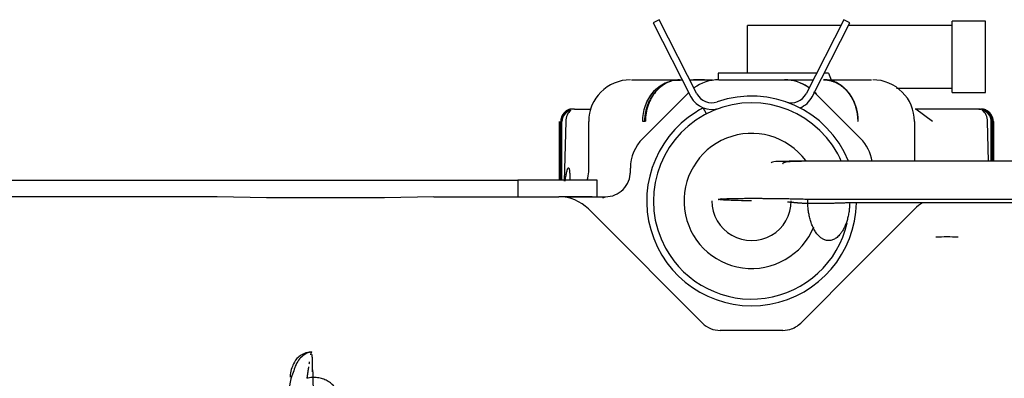
# Model space of a CAD drawing. Units: millimetres. Extents: x 18 to 537, y 48 to 251.
# Drawn here: x 206 to 214, y 237 to 240 of the extents above; entities that cross this region are included whole.
import ezdxf

# ---------------------------------------------------------------- set-up
doc = ezdxf.new("R2010")
doc.units = ezdxf.units.MM
doc.layers.add('DV3_0', color=7, linetype='Continuous')
doc.layers.add('Predeterminado', color=7, linetype='Continuous')

# ---------------------------------------------------------------- blocks, each defined once
blk = doc.blocks.new('SE3')
at = {"layer": 'DV3_0', "color": 7, "linetype": 'Continuous'}
for p, q in [((211.0879, 239.919), (211.038, 239.8936)), ((211.038, 239.8936), (211.3539, 239.2737)), ((211.4038, 239.2991), (211.0879, 239.919)), ((211.8268, 239.4713), (211.8268, 239.8703)), ((212.6108, 239.8703), (211.8268, 239.8703)), ((212.6356, 239.919), (212.3198, 239.2991)), ((212.3697, 239.2737), (212.6855, 239.8936)), ((212.6855, 239.8936), (212.6356, 239.919)), ((213.5418, 239.8703), (212.6736, 239.8703)), ((213.5418, 239.3103), (213.5418, 239.9053)), ((213.8218, 239.9053), (213.5418, 239.9053)), ((213.8218, 239.3103), (213.8218, 239.9053)), ((212.4075, 239.4713), (211.5818, 239.4713)), ((211.5818, 239.4713), (211.5818, 239.4153)), ((212.5075, 239.4713), (212.4703, 239.4713)), ((210.8561, 239.4153), (211.2524, 239.4153)), ((211.2524, 239.4153), (211.2554, 239.4153)), ((211.2591, 239.4153), (211.2531, 239.4153)), ((211.2554, 239.4153), (211.2581, 239.4153)), ((211.5867, 239.4153), (212.1368, 239.4153)), ((212.4704, 239.4153), (212.4644, 239.4153)), ((212.4655, 239.4153), (212.4681, 239.4153)), ((212.4681, 239.4153), (212.4712, 239.4153)), ((212.4712, 239.4153), (212.8674, 239.4153)), ((211.3358, 239.3093), (210.9493, 238.9228)), ((212.7742, 238.9228), (212.3878, 239.3093)), ((213.0755, 239.3453), (213.5418, 239.3453)), ((213.5418, 239.3103), (213.8218, 239.3103)), ((210.3776, 239.1703), (210.3568, 239.1703)), ((210.3776, 239.1703), (210.5186, 239.1703)), ((211.4827, 239.1302), (211.4573, 239.1801)), ((213.3765, 239.1703), (213.2331, 239.1703)), ((213.3765, 239.0653), (213.2387, 239.1703)), ((213.7661, 239.1703), (213.3765, 239.1703)), ((213.7661, 239.1703), (213.7868, 239.1703)), ((210.2523, 238.5753), (210.2523, 239.0653)), ((210.2557, 238.5753), (210.2557, 239.0653)), ((210.2626, 238.5753), (210.2626, 239.0653)), ((210.273, 238.5753), (210.273, 239.0653)), ((210.3039, 239.0654), (210.2916, 238.5647)), ((210.4968, 238.6453), (210.4968, 239.0653)), ((210.9676, 239.0653), (210.9492, 239.0653)), ((210.9723, 239.069), (210.9676, 239.0653)), ((212.7512, 239.069), (212.7559, 239.0653)), ((213.2268, 239.0653), (213.2268, 238.7328)), ((213.8479, 238.7328), (213.8397, 239.0654)), ((213.8706, 238.7328), (213.8706, 239.0653)), ((213.881, 238.7328), (213.881, 239.0653)), ((213.8879, 238.7328), (213.8879, 239.0653)), ((213.8914, 238.7328), (213.8914, 239.0653)), ((211.16, 238.8203), (211.1546, 238.8203)), ((212.5689, 238.8203), (212.564, 238.8203)), ((218.3262, 238.7328), (212.5084, 238.7328)), ((210.8468, 238.6321), (210.8468, 238.6753)), ((201.0118, 238.5753), (209.9018, 238.5753)), ((210.5668, 238.5753), (209.9018, 238.5753)), ((209.9018, 238.5753), (209.9018, 238.4353)), ((210.3382, 238.6022), (210.3382, 238.5753)), ((210.5668, 238.4353), (210.5668, 238.5753)), ((206.9067, 238.4353), (202.1868, 238.4353)), ((207.266, 238.4353), (206.9067, 238.4353)), ((207.3832, 238.4353), (207.266, 238.4353)), ((207.7981, 238.425), (207.3832, 238.4353)), ((208.7854, 238.425), (207.7981, 238.425)), ((209.2004, 238.4353), (208.7854, 238.425)), ((209.2004, 238.4353), (209.3175, 238.4353)), ((209.3175, 238.4353), (209.6768, 238.4353)), ((209.6768, 238.4353), (210.2468, 238.4353)), ((210.3137, 238.4353), (210.6368, 238.4353)), ((210.6166, 238.4271), (210.6368, 238.4353)), ((212.3326, 238.4159), (218.1504, 238.4159)), ((218.1773, 238.3847), (212.6842, 238.3847)), ((210.6953, 238.1317), (210.4943, 238.3328)), ((213.2292, 238.3328), (212.7715, 237.8751)), ((211.3108, 237.5162), (210.6953, 238.1317)), ((212.7715, 237.8751), (212.2733, 237.3768)), ((211.2263, 237.7934), (211.2266, 237.7934)), ((212.497, 237.7934), (212.4973, 237.7934)), ((211.4503, 237.3768), (211.3108, 237.5162)), ((211.7957, 237.3153), (211.5987, 237.3153)), ((212.1248, 237.3153), (211.7957, 237.3153)), ((212.1248, 237.3153), (212.1822, 237.3233))]:
    blk.add_line(p, q, dxfattribs=at)
for centre, radius, start, end in [((213.2021, 239.696), 0.73, 197.92521, 202.7587), ((210.8468, 239.0653), 0.35, 90, 180), ((211.5998, 228.8208), 10.5953, 91.71608, 92.15561), ((211.5998, 228.8208), 10.5953, 90.71862, 91.37554), ((211.5867, 239.0653), 0.35, 90, 126.34862), ((212.1368, 239.0653), 0.35, 53.65138, 90), ((212.1322, 239.0382), 0.3774, 55.59432, 67.79788), ((212.8768, 239.0653), 0.35, 0, 90), ((211.582, 239.0715), 0.3438, 135.94381, 136.76768), ((211.5285, 239.3627), 0.14, 207, 289.09928), ((211.8618, 238.4003), 0.8785, 22.23994, 109.09928), ((212.195, 239.3627), 0.14, 250.90072, 333), ((210.8313, 236.5763), 3.1465, 59.94767, 60.42409), ((212.1322, 239.0382), 0.3774, 43.50886, 46.75376), ((211.8618, 238.4003), 0.8225, 28.64789, 208.64789), ((211.5285, 239.3627), 0.196, 207.00007, 289.09928), ((212.195, 239.3627), 0.196, 291.31172, 333), ((210.368, 239.0637), 0.1053, 107.20348, 179.12496), ((210.3671, 239.0673), 0.1045, 111.69617, 160.23627), ((210.3775, 239.0681), 0.1045, 112.9184, 181.48842), ((210.3568, 239.0653), 0.105, 90, 110.01142), ((211.8618, 238.4003), 0.8785, 121.98479, 358.98365), ((211.8618, 238.4003), 0.8785, 117.41531, 121.98479), ((213.7868, 239.0653), 0.105, 68.68747, 90), ((213.7662, 239.0681), 0.1045, 358.51164, 67.08153), ((213.7757, 239.0637), 0.1053, 0.87506, 72.7965), ((213.7765, 239.0673), 0.1045, 10.75463, 68.30378), ((213.7829, 239.0643), 0.1051, 0.53993, 72.09286), ((210.3721, 239.0652), 0.0991, 153.03479, 179.93707), ((213.7715, 239.0652), 0.0991, 0.06479, 26.96335), ((211.8618, 238.4003), 0.5659, 36.68903, 337.53059), ((211.1968, 238.6753), 0.35, 135, 180), ((212.5268, 238.6753), 0.35, 9.45155, 45), ((211.8618, 238.4003), 0.8225, 23.61193, 28.64789), ((210.2868, 238.6453), 0.21, 340.52878, 0), ((210.6368, 238.6453), 0.21, 269.99759, 0.0024), ((210.2468, 238.0853), 0.35, 45, 90), ((210.2665, 220.7006), 17.7347, 88.88424, 89.99925), ((211.8618, 238.4003), 0.3325, 180, 0.00581), ((213.4767, 238.0853), 0.35, 121.1874, 135), ((211.8618, 238.4003), 0.8225, 208.64789, 347.20432), ((213.4999, 232.3906), 5.7077, 89.05743, 90.94259), ((211.5988, 237.5253), 0.21, 225.00393, 269.996), ((212.1248, 237.5253), 0.21, 285.86058, 314.99932), ((193.5483, 236.5325), 14.6447, 0.88296, 1.77439), ((208.5238, 236.7629), 0.5419, 158.31091, 182.70031)]:
    blk.add_arc(centre, radius, start, end, dxfattribs=at)
for centre, major_axis, ratio, start_param, end_param in [((210.3622, 239.0653), (0, 0.0946), 0.941387, 0.155748, 1.077147), ((210.3843, 239.0653), (0, 0.1045), 0.769241, 0.46281, 1.570476), ((213.7661, 239.0653), (0, 0.105), 0.987898, 5.153602, 6.283185), ((213.7594, 239.0653), (0, 0.1045), 0.769241, 4.71271, 5.820376), ((213.7814, 239.0653), (0, 0.0946), 0.941387, 5.206038, 6.127437)]:
    blk.add_ellipse(centre, major_axis=major_axis, ratio=ratio, start_param=start_param, end_param=end_param, dxfattribs=at)
for points, degree, knots in [([(210.9492, 239.0653), (210.9492, 239.1111), (210.9571, 239.1569), (210.9875, 239.2415), (211.01, 239.2804), (211.0661, 239.3452), (211.0997, 239.3711), (211.1438, 239.3922), (211.1514, 239.3954), (211.1591, 239.3983)], 3, [0, 0, 0, 0, 0.25, 0.25, 0.5, 0.5, 0.75, 0.75, 0.8008287, 0.8008287, 0.8008287, 0.8008287]), ([(211.2581, 239.4153), (211.2209, 239.4153), (211.1838, 239.4063), (211.115, 239.3717), (211.0835, 239.3461), (211.0306, 239.2821), (211.0094, 239.2437), (210.9804, 239.1599), (210.9727, 239.1145), (210.9723, 239.069)], 3, [0, 0, 0, 0, 0.25, 0.25, 0.5, 0.5, 0.75, 0.75, 1, 1, 1, 1]), ([(211.3436, 239.4153), (211.3568, 239.4153), (211.3701, 239.4153), (211.3817, 239.4153), (211.3983, 239.4153), (211.41, 239.4153), (211.4203, 239.4153), (211.4502, 239.4153), (211.4732, 239.4153), (211.5034, 239.4153), (211.5251, 239.4153), (211.5305, 239.4153), (211.5355, 239.4153)], 2, [0.3020269, 0.3020269, 0.3020269, 0.3750006, 0.3750006, 0.4464293, 0.4464293, 0.5000008, 0.5000008, 0.625001, 0.625001, 0.7500013, 0.7500013, 0.7720309, 0.7720309, 0.7720309]), ([(212.1368, 239.4153), (212.1368, 239.4153), (212.1984, 239.4153), (212.2201, 239.4153), (212.2503, 239.4153), (212.2732, 239.4153), (212.3032, 239.4153), (212.3237, 239.4153), (212.3534, 239.4153), (212.3666, 239.4153), (212.3798, 239.4153)], 2, [0, 0, 0, 0.2499994, 0.2499994, 0.3749995, 0.3749995, 0.4999996, 0.4999996, 0.6249997, 0.6249997, 0.6980511, 0.6980511, 0.6980511]), ([(212.4655, 239.4153), (212.4697, 239.4152), (212.4783, 239.4151), (212.491, 239.414), (212.5034, 239.4123), (212.5156, 239.41), (212.5275, 239.407), (212.5391, 239.4036), (212.5505, 239.3996), (212.5615, 239.395), (212.5722, 239.3901), (212.5825, 239.3847), (212.5925, 239.3789), (212.6022, 239.3728), (212.6114, 239.3663), (212.6204, 239.3595), (212.629, 239.3525), (212.6372, 239.3452), (212.645, 239.3377), (212.6525, 239.33), (212.6597, 239.3222), (212.6703, 239.3097), (212.6838, 239.2918), (212.6991, 239.2676), (212.7126, 239.2419), (212.7242, 239.2149), (212.7338, 239.1869), (212.7414, 239.1581), (212.7469, 239.1287), (212.7504, 239.099), (212.751, 239.079), (212.7513, 239.069)], 3, [0, 0, 0, 0, 0.028898, 0.057387, 0.085465, 0.113134, 0.140393, 0.167241, 0.19368, 0.219709, 0.245327, 0.270536, 0.295334, 0.319723, 0.343702, 0.367271, 0.390429, 0.413178, 0.435517, 0.457445, 0.478964, 0.500073, 0.55638, 0.612497, 0.668424, 0.724161, 0.779709, 0.835066, 0.890234, 0.945212, 1, 1, 1, 1]), ([(212.756, 239.0653), (212.7559, 239.0705), (212.7558, 239.0811), (212.7549, 239.097), (212.7534, 239.113), (212.7512, 239.1291), (212.7485, 239.1452), (212.745, 239.1614), (212.7409, 239.1775), (212.736, 239.1936), (212.7305, 239.2095), (212.7243, 239.2252), (212.7173, 239.2408), (212.7096, 239.256), (212.7012, 239.2709), (212.6921, 239.2854), (212.6823, 239.2994), (212.674, 239.3101), (212.6672, 239.3181), (212.6619, 239.3242), (212.6552, 239.3314), (212.647, 239.3396), (212.6374, 239.3485), (212.6261, 239.358), (212.613, 239.3679), (212.5982, 239.3778), (212.5814, 239.3873), (212.5626, 239.3962), (212.5417, 239.404), (212.5189, 239.4102), (212.4942, 239.4144), (212.477, 239.415), (212.4681, 239.4153)], 3, [0, 0, 0, 0, 0.028608, 0.057568, 0.086881, 0.116546, 0.146564, 0.176934, 0.207657, 0.238732, 0.270159, 0.301939, 0.334071, 0.366555, 0.399392, 0.432582, 0.466123, 0.500018, 0.512669, 0.528869, 0.548618, 0.571915, 0.59876, 0.629154, 0.663095, 0.700585, 0.741621, 0.786204, 0.834334, 0.88601, 0.941232, 1, 1, 1, 1]), ([(212.5077, 238.7328), (212.4109, 238.7329), (212.2629, 238.7327), (212.1049, 238.732), (212.0394, 238.7285), (212.0269, 238.7227), (212.0259, 238.7202)], 3, [0, 0, 0, 0, 0.2235159, 0.4094459, 0.5578749, 0.6189292, 0.6189292, 0.6189292, 0.6189292]), ([(212.5077, 238.7328), (212.4453, 238.7329), (212.3452, 238.7328), (212.2225, 238.7318), (212.1471, 238.7269), (212.1238, 238.7167), (212.1201, 238.7079), (212.1199, 238.7074)], 3, [0, 0, 0, 0, 0.1597698, 0.306362, 0.4399094, 0.5614769, 0.5684479, 0.5684479, 0.5684479, 0.5684479]), ([(210.2992, 238.565), (210.3012, 238.5787), (210.3048, 238.603), (210.3103, 238.6319), (210.3146, 238.65), (210.3173, 238.6606), (210.3202, 238.6686), (210.3225, 238.6746), (210.3269, 238.6795), (210.3313, 238.6747), (210.3335, 238.6688), (210.3362, 238.6564), (210.3376, 238.634), (210.338, 238.6145), (210.3382, 238.6022)], 3, [0, 0, 0, 0, 0.211328, 0.374235, 0.44885, 0.495353, 0.5407, 0.577454, 0.599916, 0.623412, 0.657777, 0.701944, 0.813597, 1, 1, 1, 1]), ([(211.8618, 238.4003), (211.5293, 238.4077), (211.5475, 238.4129), (211.5837, 238.4168), (211.7038, 238.4225), (211.9029, 238.4231), (212.0304, 238.4222), (212.1747, 238.4199), (212.3326, 238.4159)], 5, [0, 0, 0, 0, 0, 0, 0.462932, 0.462932, 0.462932, 1, 1, 1, 1, 1, 1]), ([(212.6842, 238.3847), (212.5876, 238.3806), (212.4993, 238.3784), (212.4213, 238.3774), (212.3186, 238.378), (212.2507, 238.3821), (212.231, 238.3841), (212.2164, 238.3867), (212.1637, 238.39)], 5, [0, 0, 0, 0, 0, 0, 0.5370675, 0.5370675, 0.5370675, 0.8444032, 0.8444032, 0.8444032, 0.8444032, 0.8444032, 0.8444032]), ([(208.1745, 237.1348), (208.1674, 237.1347), (208.1539, 237.1343), (208.1356, 237.1296), (208.1199, 237.1246), (208.1075, 237.1197), (208.0838, 237.1083), (208.0507, 237.0833), (208.0176, 237.0285), (207.9969, 236.9732), (207.994, 236.9251), (207.9939, 236.9241)], 3, [0, 0, 0, 0, 0.033582, 0.074975, 0.096049, 0.119069, 0.14739, 0.277276, 0.568928, 0.992144, 1, 1, 1, 1]), ([(208.1744, 237.136), (208.1466, 237.1288), (208.1017, 237.1133), (208.044, 237.0434), (208.0263, 236.9837), (208.0203, 236.9632)], 3, [0, 0, 0, 0, 0.419875, 0.832355, 1, 1, 1, 1]), ([(208.1744, 237.136), (208.1735, 237.1359), (208.1725, 237.1347), (208.1713, 237.1322), (208.1696, 237.1269), (208.1676, 237.119), (208.1669, 237.1162), (208.1663, 237.1131), (208.1656, 237.1098)], 5, [0.6234251, 0.6234251, 0.6234251, 0.6234251, 0.6234251, 0.6234251, 0.7092288, 0.7092288, 0.7092288, 0.75, 0.75, 0.75, 0.75, 0.75, 0.75]), ([(208.1821, 236.9694), (208.1822, 236.9902), (208.1823, 237.0093), (208.1822, 237.027), (208.182, 237.0588), (208.1813, 237.0843), (208.1809, 237.0954), (208.1803, 237.1049), (208.1797, 237.1127)], 5, [0.2947609, 0.2947609, 0.2947609, 0.2947609, 0.2947609, 0.2947609, 0.3980325, 0.3980325, 0.3980325, 0.5, 0.5, 0.5, 0.5, 0.5, 0.5])]:
    blk.add_open_spline(points, degree=degree, knots=knots, dxfattribs=at)
for points, degree in [([(210.9676, 239.0653), (210.9676, 239.1579), (210.9927, 239.2506), (211.0433, 239.3295), (211.111, 239.3819), (211.1849, 239.4046)], 5), ([(211.2581, 239.4153), (211.2675, 239.4153), (211.2803, 239.4153)], 2), ([(208.1557, 237.0535), (208.1551, 237.0499), (208.1545, 237.0463), (208.1539, 237.0426), (208.1534, 237.0388), (208.1528, 237.0349)], 5), ([(208.149, 237.0095), (208.1465, 236.993), (208.1439, 236.9751), (208.1412, 236.956), (208.1383, 236.9357), (208.1352, 236.9141)], 5)]:
    blk.add_open_spline(points, degree=degree, dxfattribs=at)
for points, weights in [([(212.6842, 238.3847), (212.6776, 238.119), (212.556, 237.9522), (212.4102, 237.9929), (212.3271, 238.1944), (212.3326, 238.4159)], [0.25, 0.25, 0.3, 0.4, 0.6, 1]), ([(208.2498, 236.5644), (208.3845, 236.5978), (208.4737, 236.7144), (208.4428, 236.8643), (208.2969, 236.9542), (208.1352, 236.9141)], [1, 0.600000000007, 0.400000000007, 0.300000000005, 0.250000000003, 0.25])]:
    blk.add_rational_spline(points, weights, degree=5, dxfattribs=at)

msp = doc.modelspace()

# ---------------------------------------------------------------- block references
at = {"layer": 'Predeterminado'}
msp.add_blockref('SE3', (0, 0), dxfattribs=at)

doc.saveas('drawing.dxf')
